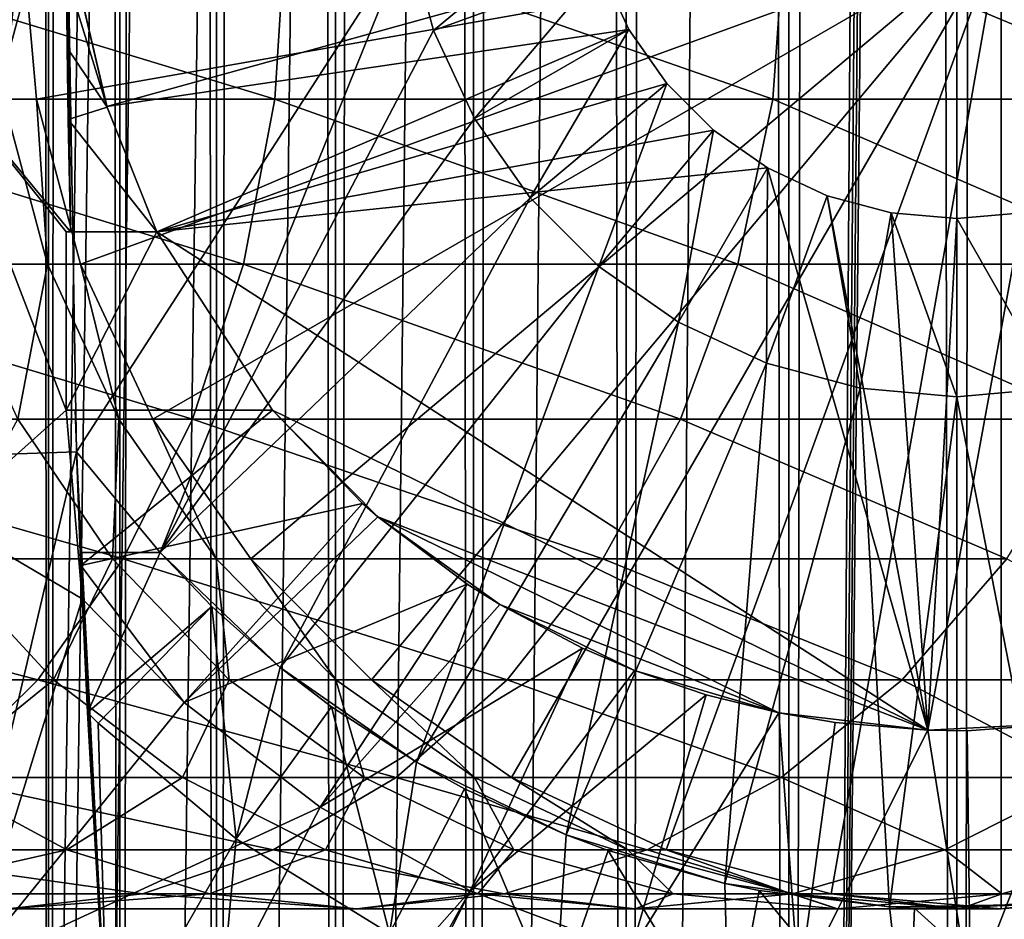
# Model space of a CAD drawing. Extents: x 0 to 650, y 0 to 1216.
# Drawn here: x 615 to 626, y 69 to 79 of the extents above; entities that cross this region are included whole.
import ezdxf

# ---------------------------------------------------------------- set-up
doc = ezdxf.new("R2010")
doc.units = 0
doc.header["$MEASUREMENT"] = 0

msp = doc.modelspace()

# ---------------------------------------------------------------- linework, layer by layer
for points in [[(612.900024, 1.50005, 65.650024), (614.900024, 1180, 65.650024), (612.900024, 1214.5, 65.650024)], [(635.400024, 1214.5, 35.650024), (635.400024, 1.50005, 35.650024), (612.900024, 1214.5, 35.650024)], [(612.900024, 1214.5, 35.650024), (635.400024, 1.50005, 35.650024), (612.900024, 1.50005, 35.650024)], [(615.204346, 1.50005, 46.939106), (615.204346, 1214.5, 46.939106), (614.714844, 1.50005, 48.765942)], [(614.714844, 1.50005, 48.765942), (615.204346, 1214.5, 46.939106), (614.714844, 1214.5, 48.765942)], [(614.714844, 1.50005, 52.534107), (614.714844, 1214.5, 52.534107), (615.204346, 1.50005, 54.360943)], [(615.204346, 1.50005, 54.360943), (614.714844, 1214.5, 52.534107), (615.204346, 1214.5, 54.360943)], [(616.003601, 1.50005, 45.225025), (616.003601, 1214.5, 45.225025), (615.204346, 1.50005, 46.939106)], [(615.204346, 1.50005, 46.939106), (616.003601, 1214.5, 45.225025), (615.204346, 1214.5, 46.939106)], [(615.204346, 1.50005, 54.360943), (615.204346, 1214.5, 54.360943), (616.003601, 1.50005, 56.075024)], [(616.003601, 1.50005, 56.075024), (615.204346, 1214.5, 54.360943), (616.003601, 1214.5, 56.075024)], [(617.08844, 1.50005, 43.675777), (617.08844, 1214.5, 43.675777), (616.003601, 1.50005, 45.225025)], [(616.003601, 1.50005, 45.225025), (617.08844, 1214.5, 43.675777), (616.003601, 1214.5, 45.225025)], [(616.003601, 1.50005, 56.075024), (616.003601, 1214.5, 56.075024), (617.08844, 1.50005, 57.624268)], [(617.08844, 1.50005, 57.624268), (616.003601, 1214.5, 56.075024), (617.08844, 1214.5, 57.624268)], [(618.425781, 1.50005, 42.338444), (618.425781, 1214.5, 42.338444), (617.08844, 1.50005, 43.675777)], [(617.08844, 1.50005, 43.675777), (618.425781, 1214.5, 42.338444), (617.08844, 1214.5, 43.675777)], [(617.08844, 1.50005, 57.624268), (617.08844, 1214.5, 57.624268), (618.425781, 1.50005, 58.961605)], [(618.425781, 1.50005, 58.961605), (617.08844, 1214.5, 57.624268), (618.425781, 1214.5, 58.961605)], [(619.974976, 1.50005, 41.253647), (619.974976, 1214.5, 41.253647), (618.425781, 1.50005, 42.338444)], [(618.425781, 1.50005, 42.338444), (619.974976, 1214.5, 41.253647), (618.425781, 1214.5, 42.338444)], [(618.425781, 1.50005, 58.961605), (618.425781, 1214.5, 58.961605), (619.974976, 1.50005, 60.046398)], [(619.974976, 1.50005, 60.046398), (618.425781, 1214.5, 58.961605), (619.974976, 1214.5, 60.046398)], [(621.689087, 1.50005, 40.454357), (621.689087, 1214.5, 40.454357), (619.974976, 1.50005, 41.253647)], [(619.974976, 1.50005, 41.253647), (621.689087, 1214.5, 40.454357), (619.974976, 1214.5, 41.253647)], [(619.974976, 1.50005, 60.046398), (619.974976, 1214.5, 60.046398), (621.689087, 1.50005, 60.845688)], [(621.689087, 1.50005, 60.845688), (619.974976, 1214.5, 60.046398), (621.689087, 1214.5, 60.845688)], [(623.51593, 1.50005, 39.964859), (623.51593, 1214.5, 39.964859), (621.689087, 1.50005, 40.454357)], [(621.689087, 1.50005, 40.454357), (623.51593, 1214.5, 39.964859), (621.689087, 1214.5, 40.454357)], [(621.689087, 1.50005, 60.845688), (621.689087, 1214.5, 60.845688), (623.51593, 1.50005, 61.335186)], [(623.51593, 1.50005, 61.335186), (621.689087, 1214.5, 60.845688), (623.51593, 1214.5, 61.335186)], [(625.400024, 1.50005, 39.800022), (625.400024, 1214.5, 39.800022), (623.51593, 1.50005, 39.964859)], [(623.51593, 1.50005, 39.964859), (625.400024, 1214.5, 39.800022), (623.51593, 1214.5, 39.964859)], [(623.51593, 1.50005, 61.335186), (623.51593, 1214.5, 61.335186), (625.400024, 1.50005, 61.500023)], [(625.400024, 1.50005, 61.500023), (623.51593, 1214.5, 61.335186), (625.400024, 1214.5, 61.500023)], [(625.400024, 1.50005, 61.500023), (625.400024, 1214.5, 61.500023), (627.284058, 1.50005, 61.335186)], [(627.284058, 1.50005, 61.335186), (625.400024, 1214.5, 61.500023), (627.284058, 1214.5, 61.335186)], [(627.284058, 1.50005, 39.964859), (627.284058, 1214.5, 39.964859), (625.400024, 1.50005, 39.800022)], [(625.400024, 1.50005, 39.800022), (627.284058, 1214.5, 39.964859), (625.400024, 1214.5, 39.800022)], [(612.900024, 1.50005, 65.650024), (615.067139, 1178.089844, 65.650024), (614.900024, 1180, 65.650024)], [(615.563354, 1176.237793, 65.650024), (615.067139, 1178.089844, 65.650024), (612.900024, 1.50005, 65.650024)], [(612.900024, 1.50005, 65.650024), (616.373718, 1174.5, 65.650024), (615.563354, 1176.237793, 65.650024)], [(612.900024, 1.50005, 65.650024), (617.473511, 1172.929321, 65.650024), (616.373718, 1174.5, 65.650024)], [(625.900024, 46.999969, 65.650024), (635.400024, 1174.454712, 65.650024), (623.989868, 46.83284, 65.650024)], [(623.989868, 46.83284, 65.650024), (635.400024, 1174.454712, 65.650024), (634.326477, 1172.929321, 65.650024)], [(625.900024, 46.999969, 65.650024), (627.81012, 46.83284, 65.650024), (635.400024, 1174.454712, 65.650024)], [(618.829346, 1171.573486, 65.650024), (617.473511, 1172.929321, 65.650024), (612.900024, 1.50005, 65.650024)], [(623.989868, 46.83284, 65.650024), (634.326477, 1172.929321, 65.650024), (632.970642, 1171.573486, 65.650024)], [(612.900024, 1.50005, 65.650024), (620.400024, 1170.473755, 65.650024), (618.829346, 1171.573486, 65.650024)], [(631.400024, 1170.473755, 65.650024), (623.989868, 46.83284, 65.650024), (632.970642, 1171.573486, 65.650024)], [(612.900024, 1.50005, 65.650024), (631.400024, 1170.473755, 65.650024), (629.662231, 1169.66333, 65.650024)], [(612.900024, 1.50005, 65.650024), (622.137756, 1169.66333, 65.650024), (620.400024, 1170.473755, 65.650024)], [(612.900024, 1.50005, 65.650024), (614.900024, 36.000053, 65.650024), (631.400024, 1170.473755, 65.650024)], [(631.400024, 1170.473755, 65.650024), (614.900024, 36.000053, 65.650024), (615.067139, 37.910141, 65.650024)], [(631.400024, 1170.473755, 65.650024), (615.067139, 37.910141, 65.650024), (615.563354, 39.762177, 65.650024)], [(615.563354, 39.762177, 65.650024), (616.373718, 41.500011, 65.650024), (631.400024, 1170.473755, 65.650024)], [(616.373718, 41.500011, 65.650024), (617.473511, 43.070713, 65.650024), (631.400024, 1170.473755, 65.650024)], [(631.400024, 1170.473755, 65.650024), (617.473511, 43.070713, 65.650024), (618.829346, 44.426479, 65.650024)], [(631.400024, 1170.473755, 65.650024), (618.829346, 44.426479, 65.650024), (620.400024, 45.526306, 65.650024)], [(620.400024, 45.526306, 65.650024), (622.137756, 46.336571, 65.650024), (631.400024, 1170.473755, 65.650024)], [(631.400024, 1170.473755, 65.650024), (622.137756, 46.336571, 65.650024), (623.989868, 46.83284, 65.650024)], [(629.662231, 1169.66333, 65.650024), (627.81012, 1169.167114, 65.650024), (612.900024, 1.50005, 65.650024)], [(623.989868, 1169.167114, 65.650024), (622.137756, 1169.66333, 65.650024), (612.900024, 1.50005, 65.650024)], [(612.900024, 1.50005, 65.650024), (627.81012, 1169.167114, 65.650024), (625.900024, 1169, 65.650024)], [(612.900024, 1.50005, 65.650024), (625.900024, 1169, 65.650024), (623.989868, 1169.167114, 65.650024)], [(615.400024, 81, 35.650024), (613.915894, 83.537743, 35.650024), (613.915894, 78.462257, 35.650024)], [(615.400024, 81, 0.650024), (613.518494, 74.062981, 0.650024), (613.400024, 81, 0.650024)], [(615.517334, 74.131287, 0.650024), (613.518494, 74.062981, 0.650024), (615.400024, 81, 0.650024)], [(615.400024, 81, 35.650024), (613.915894, 78.462257, 35.650024), (615.44812, 76.599998, 35.650024)], [(615.400024, 81, 35.650024), (615.44812, 76.599998, 35.650024), (615.448303, 76.599716, 33.530441)], [(615.448303, 76.599716, 33.530441), (615.424438, 77.863373, 33.107071), (615.400024, 81, 35.650024)], [(615.400024, 81, 35.650024), (615.424438, 77.863373, 33.107071), (615.413513, 78.666031, 32.905594)], [(615.400024, 81, 35.650024), (615.413513, 78.666031, 32.905594), (615.405762, 79.479752, 32.759239)], [(615.400024, 81, 0.650024), (615.400024, 81, 3.650023), (615.517334, 74.131287, 0.650024)], [(615.517334, 74.131287, 0.650024), (615.400024, 81, 3.650023), (615.517334, 74.131287, 3.650023)], [(615.400024, 81, 3.650023), (619.244934, 79.914696, 3.650023), (615.517334, 74.131287, 3.650023)], [(621.214539, 80.261993, 0.850024), (619.526917, 78.862373, 0.850024), (619.244934, 79.914696, 0.850024)], [(621.406311, 79.546417, 0.850024), (619.526917, 78.862373, 0.850024), (621.214539, 80.261993, 0.850024)], [(617.743774, 78.089867, 138.49379), (611.469482, 80, 144.217987), (611.367737, 78.089867, 144.085403)], [(617.861938, 80, 138.611969), (611.469482, 80, 144.217987), (617.743774, 78.089867, 138.49379)], [(614.899963, 80, 92.650024), (614.697815, 78.089867, 98.284462), (614.532166, 80, 98.26265)], [(615.067078, 78.089867, 92.650024), (614.697815, 78.089867, 98.284462), (614.899963, 80, 92.650024)], [(625.900024, 80, 64.650024), (615.067078, 78.089867, 64.650024), (614.899963, 80, 64.650024)], [(615.067078, 78.089867, 64.650024), (615.067078, 78.089867, 92.650024), (614.899963, 80, 92.650024)], [(615.067078, 78.089867, 64.650024), (614.899963, 80, 92.650024), (614.899963, 80, 64.650024)], [(615.563354, 76.237778, 64.650024), (615.067078, 78.089867, 64.650024), (625.900024, 80, 64.650024)], [(625.900024, 80, 64.650024), (616.373718, 74.5, 64.650024), (615.563354, 76.237778, 64.650024)], [(625.900024, 80, 64.650024), (617.473511, 72.929337, 64.650024), (616.373718, 74.5, 64.650024)], [(618.829346, 71.573509, 64.650024), (617.473511, 72.929337, 64.650024), (625.900024, 80, 64.650024)], [(623.335388, 78.089867, 132.117783), (617.861938, 80, 138.611969), (617.743774, 78.089867, 138.49379)], [(623.467957, 80, 132.219513), (617.861938, 80, 138.611969), (623.335388, 78.089867, 132.117783)], [(625.900024, 80, 64.650024), (620.399963, 70.473717, 64.650024), (618.829346, 71.573509, 64.650024)], [(625.900024, 80, 64.650024), (622.137756, 69.663383, 64.650024), (620.399963, 70.473717, 64.650024)], [(623.989868, 69.167114, 64.650024), (622.137756, 69.663383, 64.650024), (625.900024, 80, 64.650024)], [(628.046936, 78.089867, 125.066467), (623.467957, 80, 132.219513), (623.335388, 78.089867, 132.117783)], [(628.19165, 80, 125.150024), (623.467957, 80, 132.219513), (628.046936, 78.089867, 125.066467)], [(625.900024, 80, 64.650024), (625.900024, 69, 64.650024), (623.989868, 69.167114, 64.650024)], [(629.66217, 69.663383, 64.650024), (627.81012, 69.167114, 64.650024), (625.900024, 80, 64.650024)], [(625.900024, 80, 64.650024), (627.81012, 69.167114, 64.650024), (625.900024, 69, 64.650024)], [(634.326477, 72.929337, 64.650024), (632.970642, 71.573509, 64.650024), (625.900024, 80, 64.650024)], [(625.900024, 80, 64.650024), (632.970642, 71.573509, 64.650024), (631.400024, 70.473717, 64.650024)], [(625.900024, 80, 64.650024), (631.400024, 70.473717, 64.650024), (629.66217, 69.663383, 64.650024)], [(636.732849, 78.089867, 64.650024), (636.236633, 76.237778, 64.650024), (625.900024, 80, 64.650024)], [(625.900024, 80, 64.650024), (636.236633, 76.237778, 64.650024), (635.42627, 74.5, 64.650024)], [(625.900024, 80, 64.650024), (635.42627, 74.5, 64.650024), (634.326477, 72.929337, 64.650024)], [(625.900024, 80, 64.650024), (636.899963, 80, 64.650024), (636.732849, 78.089867, 64.650024)], [(615.517334, 74.131287, 3.650023), (619.244934, 79.914696, 3.650023), (616.45575, 73, 3.650023)], [(616.45575, 73, 3.650023), (619.244934, 79.914696, 3.650023), (619.526917, 78.862373, 3.650023)], [(619.244934, 79.914696, 3.650023), (619.244934, 79.914696, 0.850024), (619.526917, 78.862373, 0.850024)], [(619.244934, 79.914696, 3.650023), (619.526917, 78.862373, 0.850024), (619.526917, 78.862373, 3.650023)], [(615.513733, 79.496178, 32.650024), (615.405762, 79.479752, 32.759239), (615.860474, 78.000465, 32.650024)], [(615.860474, 78.000465, 32.650024), (615.515076, 79.487167, 5.650023), (615.513733, 79.496178, 32.650024)], [(615.857727, 78.009163, 5.650023), (621.406311, 79.546417, 5.650023), (615.515076, 79.487167, 5.650023)], [(615.860474, 78.000465, 32.650024), (615.857727, 78.009163, 5.650023), (615.515076, 79.487167, 5.650023)], [(615.857727, 78.009163, 5.650023), (621.71936, 78.875, 5.650023), (621.406311, 79.546417, 5.650023)], [(621.406311, 79.546417, 0.850024), (619.987366, 77.875, 0.850024), (619.526917, 78.862373, 0.850024)], [(621.71936, 78.875, 0.850024), (619.987366, 77.875, 0.850024), (621.406311, 79.546417, 0.850024)], [(621.406311, 79.546417, 0.850024), (621.406311, 79.546417, 5.650023), (621.71936, 78.875, 0.850024)], [(621.71936, 78.875, 0.850024), (621.406311, 79.546417, 5.650023), (621.71936, 78.875, 5.650023)], [(615.860474, 78.000465, 32.650024), (615.405762, 79.479752, 32.759239), (615.413513, 78.666031, 32.905594)], [(616.420044, 76.599998, 5.650023), (621.71936, 78.875, 5.650023), (615.857727, 78.009163, 5.650023)], [(616.420044, 76.599998, 5.650023), (622.144287, 78.26815, 5.650023), (621.71936, 78.875, 5.650023)], [(619.526917, 78.862373, 3.650023), (619.987366, 77.875, 3.650023), (616.45575, 73, 3.650023)], [(619.526917, 78.862373, 3.650023), (619.526917, 78.862373, 0.850024), (619.987366, 77.875, 0.850024)], [(619.526917, 78.862373, 3.650023), (619.987366, 77.875, 0.850024), (619.987366, 77.875, 3.650023)], [(621.71936, 78.875, 0.850024), (620.612244, 76.982574, 0.850024), (619.987366, 77.875, 0.850024)], [(622.144287, 78.26815, 0.850024), (620.612244, 76.982574, 0.850024), (621.71936, 78.875, 0.850024)], [(621.71936, 78.875, 0.850024), (621.71936, 78.875, 5.650023), (622.144287, 78.26815, 0.850024)], [(622.144287, 78.26815, 0.850024), (621.71936, 78.875, 5.650023), (622.144287, 78.26815, 5.650023)], [(615.860474, 78.000465, 32.650024), (615.413513, 78.666031, 32.905594), (615.424438, 77.863373, 33.107071)], [(614.04303, 73.388374, 35.650024), (615.400024, 74.599998, 35.650024), (613.915894, 78.462257, 35.650024)], [(613.915894, 78.462257, 35.650024), (615.400024, 74.599998, 35.650024), (615.400024, 76.599998, 35.650024)], [(613.915894, 78.462257, 35.650024), (615.400024, 76.599998, 35.650024), (615.44812, 76.599998, 35.650024)], [(622.668152, 77.744308, 5.650023), (622.144287, 78.26815, 5.650023), (616.420044, 76.599998, 5.650023)], [(622.144287, 78.26815, 0.850024), (621.382568, 76.212219, 0.850024), (620.612244, 76.982574, 0.850024)], [(622.668152, 77.744308, 0.850024), (621.382568, 76.212219, 0.850024), (622.144287, 78.26815, 0.850024)], [(622.144287, 78.26815, 0.850024), (622.144287, 78.26815, 5.650023), (622.668152, 77.744308, 0.850024)], [(622.668152, 77.744308, 0.850024), (622.144287, 78.26815, 5.650023), (622.668152, 77.744308, 5.650023)], [(617.392883, 76.237778, 138.142883), (611.367737, 78.089867, 144.085403), (611.065674, 76.237778, 143.691696)], [(617.743774, 78.089867, 138.49379), (611.367737, 78.089867, 144.085403), (617.392883, 76.237778, 138.142883)], [(615.189819, 76.237778, 98.349236), (614.075562, 76.237778, 103.950935), (614.697815, 78.089867, 98.284462)], [(615.067078, 78.089867, 92.650024), (615.189819, 76.237778, 98.349236), (614.697815, 78.089867, 98.284462)], [(615.563354, 76.237778, 92.650024), (615.189819, 76.237778, 98.349236), (615.067078, 78.089867, 92.650024)], [(615.563354, 76.237778, 64.650024), (615.563354, 76.237778, 92.650024), (615.067078, 78.089867, 92.650024)], [(615.563354, 76.237778, 64.650024), (615.067078, 78.089867, 92.650024), (615.067078, 78.089867, 64.650024)], [(622.94165, 76.237778, 131.815674), (617.743774, 78.089867, 138.49379), (617.392883, 76.237778, 138.142883)], [(623.335388, 78.089867, 132.117783), (617.743774, 78.089867, 138.49379), (622.94165, 76.237778, 131.815674)], [(627.617188, 76.237778, 124.818336), (623.335388, 78.089867, 132.117783), (622.94165, 76.237778, 131.815674)], [(628.046936, 78.089867, 125.066467), (623.335388, 78.089867, 132.117783), (627.617188, 76.237778, 124.818336)], [(615.860474, 78.000465, 32.650024), (615.424438, 77.863373, 33.107071), (616.420044, 76.599998, 32.650024)], [(616.420044, 76.599998, 32.650024), (616.420044, 76.599998, 5.650023), (615.857727, 78.009163, 5.650023)], [(616.420044, 76.599998, 32.650024), (615.857727, 78.009163, 5.650023), (615.860474, 78.000465, 32.650024)], [(616.420044, 76.599998, 32.650024), (615.424438, 77.863373, 33.107071), (615.448303, 76.599716, 33.530441)], [(616.45575, 73, 3.650023), (619.987366, 77.875, 3.650023), (620.612244, 76.982574, 3.650023)], [(619.987366, 77.875, 3.650023), (619.987366, 77.875, 0.850024), (620.612244, 76.982574, 0.850024)], [(619.987366, 77.875, 3.650023), (620.612244, 76.982574, 0.850024), (620.612244, 76.982574, 3.650023)], [(622.668152, 77.744308, 5.650023), (616.420044, 76.599998, 5.650023), (623.275024, 77.319389, 5.650023)], [(622.668152, 77.744308, 0.850024), (622.275024, 75.587341, 0.850024), (621.382568, 76.212219, 0.850024)], [(623.275024, 77.319389, 0.850024), (622.275024, 75.587341, 0.850024), (622.668152, 77.744308, 0.850024)], [(622.668152, 77.744308, 0.850024), (622.668152, 77.744308, 5.650023), (623.275024, 77.319389, 0.850024)], [(623.275024, 77.319389, 0.850024), (622.668152, 77.744308, 5.650023), (623.275024, 77.319389, 5.650023)], [(623.275024, 77.319389, 5.650023), (616.420044, 76.599998, 5.650023), (625.075317, 71.005272, 5.650023)], [(623.275024, 77.319389, 0.850024), (623.26239, 75.126923, 0.850024), (622.275024, 75.587341, 0.850024)], [(623.946411, 77.00631, 0.850024), (623.26239, 75.126923, 0.850024), (623.275024, 77.319389, 0.850024)], [(623.275024, 77.319389, 5.650023), (625.075317, 71.005272, 5.650023), (623.946411, 77.00631, 5.650023)], [(623.275024, 77.319389, 0.850024), (623.275024, 77.319389, 5.650023), (623.946411, 77.00631, 0.850024)], [(623.946411, 77.00631, 0.850024), (623.275024, 77.319389, 5.650023), (623.946411, 77.00631, 5.650023)], [(616.45575, 73, 3.650023), (620.612244, 76.982574, 3.650023), (617.803589, 71.710495, 3.650023)], [(617.803589, 71.710495, 3.650023), (620.612244, 76.982574, 3.650023), (621.382568, 76.212219, 3.650023)], [(620.612244, 76.982574, 3.650023), (620.612244, 76.982574, 0.850024), (621.382568, 76.212219, 0.850024)], [(620.612244, 76.982574, 3.650023), (621.382568, 76.212219, 0.850024), (621.382568, 76.212219, 3.650023)], [(623.946411, 77.00631, 0.850024), (624.314697, 74.844948, 0.850024), (623.26239, 75.126923, 0.850024)], [(623.946411, 77.00631, 5.650023), (625.075317, 71.005272, 5.650023), (624.661987, 76.814568, 5.650023)], [(623.946411, 77.00631, 0.850024), (623.946411, 77.00631, 5.650023), (624.661987, 76.814568, 0.850024)], [(624.661987, 76.814568, 0.850024), (623.946411, 77.00631, 5.650023), (624.661987, 76.814568, 5.650023)], [(624.661987, 76.814568, 0.850024), (624.314697, 74.844948, 0.850024), (623.946411, 77.00631, 0.850024)], [(624.661987, 76.814568, 0.850024), (625.400024, 74.75, 0.850024), (624.314697, 74.844948, 0.850024)], [(625.075317, 71.005272, 5.650023), (625.400024, 76.75, 5.650023), (624.661987, 76.814568, 5.650023)], [(624.661987, 76.814568, 0.850024), (624.661987, 76.814568, 5.650023), (625.400024, 76.75, 0.850024)], [(625.400024, 76.75, 0.850024), (624.661987, 76.814568, 5.650023), (625.400024, 76.75, 5.650023)], [(625.400024, 76.75, 0.850024), (625.400024, 74.75, 0.850024), (624.661987, 76.814568, 0.850024)], [(626.758728, 71.092735, 5.650023), (626.138, 76.814568, 5.650023), (625.075317, 71.005272, 5.650023)], [(625.075317, 71.005272, 5.650023), (626.138, 76.814568, 5.650023), (625.400024, 76.75, 5.650023)], [(625.400024, 76.75, 0.850024), (625.400024, 76.75, 5.650023), (626.138, 76.814568, 0.850024)], [(626.138, 76.814568, 0.850024), (625.400024, 76.75, 5.650023), (626.138, 76.814568, 5.650023)], [(626.138, 76.814568, 0.850024), (626.485291, 74.844948, 0.850024), (625.400024, 76.75, 0.850024)], [(625.400024, 76.75, 0.850024), (626.485291, 74.844948, 0.850024), (625.400024, 74.75, 0.850024)], [(615.44812, 76.599998, 35.650024), (615.400024, 76.599998, 35.650024), (615.448303, 76.599716, 33.530441)], [(615.448303, 76.599716, 33.530441), (615.400024, 76.599998, 35.650024), (615.400024, 76.599998, 5.650023)], [(615.448303, 76.599716, 33.530441), (615.400024, 76.599998, 5.650023), (616.420044, 76.599998, 32.650024)], [(616.420044, 76.599998, 32.650024), (615.400024, 76.599998, 5.650023), (616.420044, 76.599998, 5.650023)], [(615.400024, 74.599998, 35.650024), (615.400024, 74.599998, 5.650023), (615.400024, 76.599998, 35.650024)], [(615.400024, 76.599998, 35.650024), (615.400024, 74.599998, 5.650023), (615.400024, 76.599998, 5.650023)], [(615.400024, 76.599998, 5.650023), (615.400024, 74.599998, 5.650023), (616.420044, 76.599998, 5.650023)], [(616.420044, 76.599998, 5.650023), (615.400024, 74.599998, 5.650023), (617.716248, 74.599998, 5.650023)], [(616.420044, 76.599998, 5.650023), (617.716248, 74.599998, 5.650023), (625.075317, 71.005272, 5.650023)], [(616.819824, 74.5, 137.569885), (611.065674, 76.237778, 143.691696), (610.572327, 74.5, 143.048813)], [(617.392883, 76.237778, 138.142883), (611.065674, 76.237778, 143.691696), (616.819824, 74.5, 137.569885)], [(615.189819, 76.237778, 98.349236), (614.858337, 74.5, 104.160667), (614.075562, 76.237778, 103.950935)], [(615.993225, 74.5, 98.455009), (614.858337, 74.5, 104.160667), (615.189819, 76.237778, 98.349236)], [(615.563354, 76.237778, 92.650024), (615.993225, 74.5, 98.455009), (615.189819, 76.237778, 98.349236)], [(616.373718, 74.5, 92.650024), (615.993225, 74.5, 98.455009), (615.563354, 76.237778, 92.650024)], [(616.373718, 74.5, 64.650024), (616.373718, 74.5, 92.650024), (615.563354, 76.237778, 92.650024)], [(616.373718, 74.5, 64.650024), (615.563354, 76.237778, 92.650024), (615.563354, 76.237778, 64.650024)], [(622.298767, 74.5, 131.322372), (617.392883, 76.237778, 138.142883), (616.819824, 74.5, 137.569885)], [(622.94165, 76.237778, 131.815674), (617.392883, 76.237778, 138.142883), (622.298767, 74.5, 131.322372)], [(617.803589, 71.710495, 3.650023), (621.382568, 76.212219, 3.650023), (619.335022, 70.64547, 3.650023)], [(619.335022, 70.64547, 3.650023), (621.382568, 76.212219, 3.650023), (622.275024, 75.587341, 3.650023)], [(621.382568, 76.212219, 3.650023), (621.382568, 76.212219, 0.850024), (622.275024, 75.587341, 0.850024)], [(621.382568, 76.212219, 3.650023), (622.275024, 75.587341, 0.850024), (622.275024, 75.587341, 3.650023)], [(626.915344, 74.5, 124.413162), (622.94165, 76.237778, 131.815674), (622.298767, 74.5, 131.322372)], [(627.617188, 76.237778, 124.818336), (622.94165, 76.237778, 131.815674), (626.915344, 74.5, 124.413162)], [(619.335022, 70.64547, 3.650023), (622.275024, 75.587341, 3.650023), (621.013062, 69.830643, 3.650023)], [(621.013062, 69.830643, 3.650023), (622.275024, 75.587341, 3.650023), (623.26239, 75.126923, 3.650023)], [(622.275024, 75.587341, 3.650023), (622.275024, 75.587341, 0.850024), (623.26239, 75.126923, 0.850024)], [(622.275024, 75.587341, 3.650023), (623.26239, 75.126923, 0.850024), (623.26239, 75.126923, 3.650023)], [(621.013062, 69.830643, 3.650023), (623.26239, 75.126923, 3.650023), (622.797058, 69.285713, 3.650023)], [(622.797058, 69.285713, 3.650023), (623.26239, 75.126923, 3.650023), (624.314697, 74.844948, 3.650023)], [(623.26239, 75.126923, 3.650023), (623.26239, 75.126923, 0.850024), (624.314697, 74.844948, 0.850024)], [(623.26239, 75.126923, 3.650023), (624.314697, 74.844948, 0.850024), (624.314697, 74.844948, 3.650023)], [(622.797058, 69.285713, 3.650023), (624.314697, 74.844948, 3.650023), (624.643921, 69.023842, 3.650023)], [(624.314697, 74.844948, 3.650023), (624.314697, 74.844948, 0.850024), (625.400024, 74.75, 0.850024)], [(624.314697, 74.844948, 3.650023), (625.400024, 74.75, 0.850024), (625.400024, 74.75, 3.650023)], [(624.643921, 69.023842, 3.650023), (624.314697, 74.844948, 3.650023), (625.400024, 74.75, 3.650023)], [(625.400024, 74.75, 3.650023), (625.400024, 74.75, 0.850024), (626.485291, 74.844948, 0.850024)], [(625.400024, 74.75, 3.650023), (626.485291, 74.844948, 0.850024), (626.485291, 74.844948, 3.650023)], [(626.509094, 69.051361, 3.650023), (625.400024, 74.75, 3.650023), (626.485291, 74.844948, 3.650023)], [(624.643921, 69.023842, 3.650023), (625.400024, 74.75, 3.650023), (626.509094, 69.051361, 3.650023)], [(614.04303, 73.388374, 35.650024), (615.580505, 72.480751, 35.650024), (615.400024, 74.599998, 35.650024)], [(617.716248, 74.599998, 5.650023), (615.400024, 74.599998, 5.650023), (615.501831, 74.599983, 34.436985)], [(615.501831, 74.599983, 34.436985), (615.400024, 74.599998, 5.650023), (615.400024, 74.599998, 35.650024)], [(615.501831, 74.599983, 34.436985), (615.400024, 74.599998, 35.650024), (615.501831, 74.599998, 35.650024)], [(615.580505, 72.480751, 35.650024), (615.501831, 74.599998, 35.650024), (615.400024, 74.599998, 35.650024)], [(615.564941, 72.855614, 35.419476), (617.716248, 74.599998, 32.650024), (615.501831, 74.599983, 34.436985)], [(615.501831, 74.599983, 34.436985), (615.501831, 74.599998, 35.650024), (615.564941, 72.855614, 35.419476)], [(615.564941, 72.855614, 35.419476), (615.501831, 74.599998, 35.650024), (615.580505, 72.480751, 35.650024)], [(615.501831, 74.599983, 34.436985), (617.716248, 74.599998, 32.650024), (617.716248, 74.599998, 5.650023)], [(615.564941, 72.855614, 35.419476), (618.726318, 73.552742, 32.650024), (617.716248, 74.599998, 32.650024)], [(618.726318, 73.552742, 32.650024), (618.900391, 73.400322, 5.650023), (617.716248, 74.599998, 5.650023)], [(618.726318, 73.552742, 32.650024), (617.716248, 74.599998, 5.650023), (617.716248, 74.599998, 32.650024)], [(625.075317, 71.005272, 5.650023), (617.716248, 74.599998, 5.650023), (618.900391, 73.400322, 5.650023)], [(616.042175, 72.929337, 136.792221), (610.572327, 74.5, 143.048813), (609.902832, 72.929337, 142.176285)], [(616.819824, 74.5, 137.569885), (610.572327, 74.5, 143.048813), (616.042175, 72.929337, 136.792221)], [(615.920654, 72.929337, 104.44532), (614.004395, 72.929337, 110.090248), (614.858337, 74.5, 104.160667)], [(615.993225, 74.5, 98.455009), (615.920654, 72.929337, 104.44532), (614.858337, 74.5, 104.160667)], [(617.083618, 72.929337, 98.598564), (615.920654, 72.929337, 104.44532), (615.993225, 74.5, 98.455009)], [(616.373718, 74.5, 92.650024), (617.083618, 72.929337, 98.598564), (615.993225, 74.5, 98.455009)], [(621.42627, 72.929337, 130.652863), (616.819824, 74.5, 137.569885), (616.042175, 72.929337, 136.792221)], [(617.473511, 72.929337, 92.650024), (617.083618, 72.929337, 98.598564), (616.373718, 74.5, 92.650024)], [(617.473511, 72.929337, 64.650024), (617.473511, 72.929337, 92.650024), (616.373718, 74.5, 92.650024)], [(617.473511, 72.929337, 64.650024), (616.373718, 74.5, 92.650024), (616.373718, 74.5, 64.650024)], [(622.298767, 74.5, 131.322372), (616.819824, 74.5, 137.569885), (621.42627, 72.929337, 130.652863)], [(625.962952, 72.929337, 123.863266), (622.298767, 74.5, 131.322372), (621.42627, 72.929337, 130.652863)], [(626.915344, 74.5, 124.413162), (622.298767, 74.5, 131.322372), (625.962952, 72.929337, 123.863266)], [(615.517334, 74.131287, 0.650024), (613.87384, 67.134056, 0.650024), (613.518494, 74.062981, 0.650024)], [(615.869141, 67.270584, 0.650024), (613.87384, 67.134056, 0.650024), (615.517334, 74.131287, 0.650024)], [(615.517334, 74.131287, 0.650024), (615.517334, 74.131287, 3.650023), (615.869141, 67.270584, 0.650024)], [(615.869141, 67.270584, 0.650024), (615.517334, 74.131287, 3.650023), (615.559143, 73, 3.650023)], [(615.517334, 74.131287, 3.650023), (616.45575, 73, 3.650023), (615.559143, 73, 3.650023)], [(616.724182, 71.318565, 35.650024), (618.726318, 73.552742, 32.650024), (615.564941, 72.855614, 35.419476)], [(616.724182, 71.318565, 35.650024), (618.900391, 73.400322, 32.650024), (618.726318, 73.552742, 32.650024)], [(618.900391, 73.400322, 32.650024), (618.900391, 73.400322, 5.650023), (618.726318, 73.552742, 32.650024)], [(614.29718, 68.319267, 35.650024), (615.580505, 72.480751, 35.650024), (614.04303, 73.388374, 35.650024)], [(616.724182, 71.318565, 35.650024), (619.901428, 72.6474, 32.650024), (618.900391, 73.400322, 32.650024)], [(619.901428, 72.6474, 32.650024), (620.269226, 72.416588, 5.650023), (618.900391, 73.400322, 5.650023)], [(619.901428, 72.6474, 32.650024), (618.900391, 73.400322, 5.650023), (618.900391, 73.400322, 32.650024)], [(625.075317, 71.005272, 5.650023), (618.900391, 73.400322, 5.650023), (623.401184, 71.201797, 5.650023)], [(623.401184, 71.201797, 5.650023), (618.900391, 73.400322, 5.650023), (620.269226, 72.416588, 5.650023)], [(615.869141, 67.270584, 0.650024), (615.559143, 73, 3.650023), (615.559265, 72.999802, 32.503609)], [(615.559265, 72.999802, 32.503609), (615.559143, 73, 3.650023), (616.45575, 73, 31.821596)], [(616.45575, 73, 31.821596), (615.559143, 73, 3.650023), (616.45575, 73, 3.650023)], [(615.559265, 72.999802, 32.503609), (616.45575, 73, 31.821596), (615.638672, 71.205025, 33.650024)], [(615.559265, 72.999802, 32.503609), (615.638672, 71.205025, 33.650024), (615.869141, 67.270584, 0.650024)], [(615.638672, 71.205025, 33.650024), (616.45575, 73, 31.821596), (617.034851, 72.396271, 31.821596)], [(616.45575, 73, 31.821596), (616.45575, 73, 3.650023), (617.034851, 72.396271, 31.821596)], [(617.034851, 72.396271, 31.821596), (616.45575, 73, 3.650023), (617.803589, 71.710495, 3.650023)], [(615.083496, 71.573509, 135.833511), (609.902832, 72.929337, 142.176285), (609.077515, 71.573509, 141.100647)], [(616.042175, 72.929337, 136.792221), (609.902832, 72.929337, 142.176285), (615.083496, 71.573509, 135.833511)], [(615.25708, 71.573509, 110.6091), (612.541992, 71.573509, 116.114693), (614.004395, 72.929337, 110.090248)], [(615.920654, 72.929337, 104.44532), (615.25708, 71.573509, 110.6091), (614.004395, 72.929337, 110.090248)], [(620.350647, 71.573509, 129.827484), (616.042175, 72.929337, 136.792221), (615.083496, 71.573509, 135.833511)], [(617.230286, 71.573509, 104.796227), (615.25708, 71.573509, 110.6091), (615.920654, 72.929337, 104.44532)], [(615.564941, 72.855614, 35.419476), (615.580505, 72.480751, 35.650024), (616.724182, 71.318565, 35.650024)], [(617.083618, 72.929337, 98.598564), (617.230286, 71.573509, 104.796227), (615.920654, 72.929337, 104.44532)], [(621.42627, 72.929337, 130.652863), (616.042175, 72.929337, 136.792221), (620.350647, 71.573509, 129.827484)], [(617.473511, 72.929337, 92.650024), (618.427856, 71.573509, 98.775528), (617.083618, 72.929337, 98.598564)], [(618.427856, 71.573509, 98.775528), (617.230286, 71.573509, 104.796227), (617.083618, 72.929337, 98.598564)], [(618.829346, 71.573509, 92.650024), (618.427856, 71.573509, 98.775528), (617.473511, 72.929337, 92.650024)], [(618.829346, 71.573509, 64.650024), (618.829346, 71.573509, 92.650024), (617.473511, 72.929337, 92.650024)], [(618.829346, 71.573509, 64.650024), (617.473511, 72.929337, 92.650024), (617.473511, 72.929337, 64.650024)], [(624.788757, 71.573509, 123.185356), (621.42627, 72.929337, 130.652863), (620.350647, 71.573509, 129.827484)], [(625.962952, 72.929337, 123.863266), (621.42627, 72.929337, 130.652863), (624.788757, 71.573509, 123.185356)], [(628.321899, 71.573509, 116.02076), (625.962952, 72.929337, 123.863266), (624.788757, 71.573509, 123.185356)], [(618.251892, 70.141624, 35.650024), (619.901428, 72.6474, 32.650024), (616.724182, 71.318565, 35.650024)], [(618.251892, 70.141624, 35.650024), (620.269226, 72.416588, 32.650024), (619.901428, 72.6474, 32.650024)], [(620.269226, 72.416588, 32.650024), (620.269226, 72.416588, 5.650023), (619.901428, 72.6474, 32.650024)], [(614.29718, 68.319267, 35.650024), (616.724182, 71.318565, 35.650024), (615.580505, 72.480751, 35.650024)], [(621.197632, 71.925865, 32.650024), (620.269226, 72.416588, 32.650024), (618.251892, 70.141624, 35.650024)], [(621.197632, 71.925865, 32.650024), (621.783813, 71.676735, 5.650023), (620.269226, 72.416588, 5.650023)], [(621.197632, 71.925865, 32.650024), (620.269226, 72.416588, 5.650023), (620.269226, 72.416588, 32.650024)], [(623.401184, 71.201797, 5.650023), (620.269226, 72.416588, 5.650023), (621.783813, 71.676735, 5.650023)], [(615.638672, 71.205025, 33.650024), (617.034851, 72.396271, 31.821596), (615.760254, 71.085327, 33.650024)], [(615.760254, 71.085327, 33.650024), (617.034851, 72.396271, 31.821596), (617.309509, 69.785301, 33.650024)], [(617.034851, 72.396271, 31.821596), (617.803589, 71.710495, 31.821596), (617.309509, 69.785301, 33.650024)], [(617.803589, 71.710495, 3.650023), (617.803589, 71.710495, 31.821596), (617.034851, 72.396271, 31.821596)], [(619.93689, 69.203629, 35.650024), (621.197632, 71.925865, 32.650024), (618.251892, 70.141624, 35.650024)], [(619.93689, 69.203629, 35.650024), (621.783813, 71.676735, 32.650024), (621.197632, 71.925865, 32.650024)], [(621.783813, 71.676735, 32.650024), (621.783813, 71.676735, 5.650023), (621.197632, 71.925865, 32.650024)], [(617.309509, 69.785301, 33.650024), (617.803589, 71.710495, 31.821596), (618.379272, 71.268135, 31.821596)], [(619.335022, 70.64547, 3.650023), (618.379272, 71.268135, 31.821596), (617.803589, 71.710495, 3.650023)], [(617.803589, 71.710495, 3.650023), (618.379272, 71.268135, 31.821596), (617.803589, 71.710495, 31.821596)], [(622.586243, 71.404022, 32.650024), (621.783813, 71.676735, 32.650024), (619.93689, 69.203629, 35.650024)], [(622.586243, 71.404022, 32.650024), (623.401184, 71.201797, 5.650023), (621.783813, 71.676735, 5.650023)], [(622.586243, 71.404022, 32.650024), (621.783813, 71.676735, 5.650023), (621.783813, 71.676735, 32.650024)], [(615.083496, 71.573509, 135.833511), (609.077515, 71.573509, 141.100647), (613.9729, 70.473717, 134.72287)], [(615.25708, 71.573509, 110.6091), (613.902222, 70.473717, 116.900024), (612.541992, 71.573509, 116.114693)], [(616.70813, 70.473717, 111.210167), (613.902222, 70.473717, 116.900024), (615.25708, 71.573509, 110.6091)], [(619.104553, 70.473717, 128.871338), (615.083496, 71.573509, 135.833511), (613.9729, 70.473717, 134.72287)], [(620.350647, 71.573509, 129.827484), (615.083496, 71.573509, 135.833511), (619.104553, 70.473717, 128.871338)], [(617.230286, 71.573509, 104.796227), (616.70813, 70.473717, 111.210167), (615.25708, 71.573509, 110.6091)], [(618.747375, 70.473717, 105.202751), (616.70813, 70.473717, 111.210167), (617.230286, 71.573509, 104.796227)], [(618.427856, 71.573509, 98.775528), (618.747375, 70.473717, 105.202751), (617.230286, 71.573509, 104.796227)], [(618.829346, 71.573509, 92.650024), (619.985107, 70.473717, 98.980545), (618.427856, 71.573509, 98.775528)], [(619.985107, 70.473717, 98.980545), (618.747375, 70.473717, 105.202751), (618.427856, 71.573509, 98.775528)], [(620.399963, 70.473717, 92.650024), (619.985107, 70.473717, 98.980545), (618.829346, 71.573509, 92.650024)], [(620.399963, 70.473717, 64.650024), (620.399963, 70.473717, 92.650024), (618.829346, 71.573509, 92.650024)], [(620.399963, 70.473717, 64.650024), (618.829346, 71.573509, 92.650024), (618.829346, 71.573509, 64.650024)], [(623.428528, 70.473717, 122.400024), (620.350647, 71.573509, 129.827484), (619.104553, 70.473717, 128.871338)], [(624.788757, 71.573509, 123.185356), (620.350647, 71.573509, 129.827484), (623.428528, 70.473717, 122.400024)], [(626.87085, 70.473717, 115.419685), (624.788757, 71.573509, 123.185356), (623.428528, 70.473717, 122.400024)], [(628.321899, 71.573509, 116.02076), (624.788757, 71.573509, 123.185356), (626.87085, 70.473717, 115.419685)], [(618.251892, 70.141624, 35.650024), (616.724182, 71.318565, 35.650024), (614.29718, 68.319267, 35.650024)], [(621.742126, 68.52523, 35.650024), (622.586243, 71.404022, 32.650024), (619.93689, 69.203629, 35.650024)], [(621.742126, 68.52523, 35.650024), (623.401184, 71.201797, 32.650024), (622.586243, 71.404022, 32.650024)], [(623.401184, 71.201797, 32.650024), (623.401184, 71.201797, 5.650023), (622.586243, 71.404022, 32.650024)], [(615.638672, 71.205025, 33.650024), (615.760254, 71.085327, 33.650024), (615.869141, 67.270584, 33.650024)], [(615.869141, 67.270584, 0.650024), (615.638672, 71.205025, 33.650024), (615.869141, 67.270584, 33.650024)], [(617.309509, 69.785301, 33.650024), (618.379272, 71.268135, 31.821596), (619.03186, 68.725151, 33.650024)], [(619.03186, 68.725151, 33.650024), (618.379272, 71.268135, 31.821596), (619.335022, 70.64547, 31.821596)], [(619.335022, 70.64547, 3.650023), (619.335022, 70.64547, 31.821596), (618.379272, 71.268135, 31.821596)], [(623.627869, 68.121353, 35.650024), (623.401184, 71.201797, 32.650024), (621.742126, 68.52523, 35.650024)], [(623.627869, 68.121353, 35.650024), (624.036804, 71.093353, 32.650024), (623.401184, 71.201797, 32.650024)], [(624.036804, 71.093353, 32.650024), (625.075317, 71.005272, 5.650023), (623.401184, 71.201797, 5.650023)], [(624.036804, 71.093353, 32.650024), (623.401184, 71.201797, 5.650023), (623.401184, 71.201797, 32.650024)], [(615.869141, 67.270584, 33.650024), (615.760254, 71.085327, 33.650024), (617.309509, 69.785301, 33.650024)], [(625.075317, 71.005272, 32.650024), (624.036804, 71.093353, 32.650024), (623.627869, 68.121353, 35.650024)], [(625.075317, 71.005272, 32.650024), (625.075317, 71.005272, 5.650023), (624.036804, 71.093353, 32.650024)], [(625.517334, 71.000687, 32.650024), (626.758728, 71.092735, 5.650023), (625.075317, 71.005272, 5.650023)], [(626.758728, 71.092735, 32.650024), (625.517334, 71.000687, 32.650024), (625.552551, 68.000893, 35.650024)], [(626.758728, 71.092735, 32.650024), (626.758728, 71.092735, 5.650023), (625.517334, 71.000687, 32.650024)], [(627.473938, 68.166496, 35.650024), (626.758728, 71.092735, 32.650024), (625.552551, 68.000893, 35.650024)], [(625.552551, 68.000893, 35.650024), (625.075317, 71.005272, 32.650024), (623.627869, 68.121353, 35.650024)], [(625.552551, 68.000893, 35.650024), (625.517334, 71.000687, 32.650024), (625.075317, 71.005272, 32.650024)], [(625.517334, 71.000687, 32.650024), (625.075317, 71.005272, 5.650023), (625.075317, 71.005272, 32.650024)], [(619.03186, 68.725151, 33.650024), (619.335022, 70.64547, 31.821596), (619.87384, 70.34816, 31.821596)], [(621.013062, 69.830643, 3.650023), (619.87384, 70.34816, 31.821596), (619.335022, 70.64547, 3.650023)], [(619.335022, 70.64547, 3.650023), (619.87384, 70.34816, 31.821596), (619.335022, 70.64547, 31.821596)], [(615.407227, 69.663383, 117.768913), (611.756287, 69.663383, 123.232841), (613.902222, 70.473717, 116.900024)], [(617.72583, 69.663383, 127.813438), (613.9729, 70.473717, 134.72287), (612.74408, 69.663383, 133.49408)], [(616.70813, 70.473717, 111.210167), (615.407227, 69.663383, 117.768913), (613.902222, 70.473717, 116.900024)], [(619.104553, 70.473717, 128.871338), (613.9729, 70.473717, 134.72287), (617.72583, 69.663383, 127.813438)], [(618.31366, 69.663383, 111.875191), (615.407227, 69.663383, 117.768913), (616.70813, 70.473717, 111.210167)], [(618.747375, 70.473717, 105.202751), (618.31366, 69.663383, 111.875191), (616.70813, 70.473717, 111.210167)], [(621.923523, 69.663383, 121.531136), (619.104553, 70.473717, 128.871338), (617.72583, 69.663383, 127.813438)], [(620.425964, 69.663383, 105.652519), (618.31366, 69.663383, 111.875191), (618.747375, 70.473717, 105.202751)], [(619.985107, 70.473717, 98.980545), (620.425964, 69.663383, 105.652519), (618.747375, 70.473717, 105.202751)], [(623.428528, 70.473717, 122.400024), (619.104553, 70.473717, 128.871338), (621.923523, 69.663383, 121.531136)], [(620.399963, 70.473717, 92.650024), (621.708008, 69.663383, 99.207367), (619.985107, 70.473717, 98.980545)], [(621.708008, 69.663383, 99.207367), (620.425964, 69.663383, 105.652519), (619.985107, 70.473717, 98.980545)], [(622.137756, 69.663383, 92.650024), (621.708008, 69.663383, 99.207367), (620.399963, 70.473717, 92.650024)], [(622.137756, 69.663383, 64.650024), (622.137756, 69.663383, 92.650024), (620.399963, 70.473717, 92.650024)], [(622.137756, 69.663383, 64.650024), (620.399963, 70.473717, 92.650024), (620.399963, 70.473717, 64.650024)], [(625.26532, 69.663383, 114.754669), (623.428528, 70.473717, 122.400024), (621.923523, 69.663383, 121.531136)], [(626.87085, 70.473717, 115.419685), (623.428528, 70.473717, 122.400024), (625.26532, 69.663383, 114.754669)], [(627.694031, 69.663383, 107.599983), (626.87085, 70.473717, 115.419685), (625.26532, 69.663383, 114.754669)], [(620.890381, 67.927567, 33.650024), (619.03186, 68.725151, 33.650024), (619.87384, 70.34816, 31.821596)], [(619.87384, 70.34816, 31.821596), (621.013062, 69.830643, 31.821596), (620.890381, 67.927567, 33.650024)], [(621.013062, 69.830643, 3.650023), (621.013062, 69.830643, 31.821596), (619.87384, 70.34816, 31.821596)], [(614.29718, 68.319267, 35.650024), (614.678223, 63.25811, 35.650024), (618.251892, 70.141624, 35.650024)], [(618.251892, 70.141624, 35.650024), (614.678223, 63.25811, 35.650024), (619.93689, 69.203629, 35.650024)], [(615.869141, 67.270584, 33.650024), (617.309509, 69.785301, 33.650024), (616.455078, 60.425903, 33.650024)], [(616.455078, 60.425903, 33.650024), (617.309509, 69.785301, 33.650024), (619.03186, 68.725151, 33.650024)], [(620.890381, 67.927567, 33.650024), (621.013062, 69.830643, 31.821596), (621.486633, 69.656029, 31.821596)], [(622.797058, 69.285713, 3.650023), (621.486633, 69.656029, 31.821596), (621.013062, 69.830643, 3.650023)], [(621.013062, 69.830643, 3.650023), (621.486633, 69.656029, 31.821596), (621.013062, 69.830643, 31.821596)], [(616.256531, 69.167114, 126.685951), (612.74408, 69.663383, 133.49408), (611.434448, 69.167114, 132.184448)], [(615.407227, 69.663383, 117.768913), (613.225708, 69.167114, 124.360329), (611.756287, 69.663383, 123.232841)], [(617.72583, 69.663383, 127.813438), (612.74408, 69.663383, 133.49408), (616.256531, 69.167114, 126.685951)], [(617.011169, 69.167114, 118.694962), (613.225708, 69.167114, 124.360329), (615.407227, 69.663383, 117.768913)], [(618.31366, 69.663383, 111.875191), (617.011169, 69.167114, 118.694962), (615.407227, 69.663383, 117.768913)], [(620.31958, 69.167114, 120.605087), (617.72583, 69.663383, 127.813438), (616.256531, 69.167114, 126.685951)], [(620.02478, 69.167114, 112.583954), (617.011169, 69.167114, 118.694962), (618.31366, 69.663383, 111.875191)], [(621.923523, 69.663383, 121.531136), (617.72583, 69.663383, 127.813438), (620.31958, 69.167114, 120.605087)], [(620.425964, 69.663383, 105.652519), (620.02478, 69.167114, 112.583954), (618.31366, 69.663383, 111.875191)], [(622.214966, 69.167114, 106.131874), (620.02478, 69.167114, 112.583954), (620.425964, 69.663383, 105.652519)], [(623.554199, 69.167114, 114.045906), (621.923523, 69.663383, 121.531136), (620.31958, 69.167114, 120.605087)], [(621.708008, 69.663383, 99.207367), (622.214966, 69.167114, 106.131874), (620.425964, 69.663383, 105.652519)], [(620.890381, 67.927567, 33.650024), (621.486633, 69.656029, 31.821596), (622.845337, 67.409592, 33.650024)], [(622.845337, 67.409592, 33.650024), (621.486633, 69.656029, 31.821596), (622.797058, 69.285713, 31.821596)], [(622.797058, 69.285713, 3.650023), (622.797058, 69.285713, 31.821596), (621.486633, 69.656029, 31.821596)], [(622.137756, 69.663383, 92.650024), (623.54425, 69.167114, 99.449112), (621.708008, 69.663383, 99.207367)], [(623.54425, 69.167114, 99.449112), (622.214966, 69.167114, 106.131874), (621.708008, 69.663383, 99.207367)], [(625.26532, 69.663383, 114.754669), (621.923523, 69.663383, 121.531136), (623.554199, 69.167114, 114.045906)], [(623.989868, 69.167114, 92.650024), (623.54425, 69.167114, 99.449112), (622.137756, 69.663383, 92.650024)], [(623.989868, 69.167114, 64.650024), (623.989868, 69.167114, 92.650024), (622.137756, 69.663383, 92.650024)], [(623.989868, 69.167114, 64.650024), (622.137756, 69.663383, 92.650024), (622.137756, 69.663383, 64.650024)], [(625.905029, 69.167114, 107.120628), (625.26532, 69.663383, 114.754669), (623.554199, 69.167114, 114.045906)], [(627.694031, 69.663383, 107.599983), (625.26532, 69.663383, 114.754669), (625.905029, 69.167114, 107.120628)], [(627.331848, 69.167114, 99.947762), (627.694031, 69.663383, 107.599983), (625.905029, 69.167114, 107.120628)], [(614.678223, 63.25811, 35.650024), (614.962952, 60.272457, 35.650024), (619.93689, 69.203629, 35.650024)], [(619.93689, 69.203629, 35.650024), (614.962952, 60.272457, 35.650024), (615.075012, 59.458031, 35.650024)], [(619.93689, 69.203629, 35.650024), (615.075012, 59.458031, 35.650024), (621.742126, 68.52523, 35.650024)], [(622.845337, 67.409592, 33.650024), (622.797058, 69.285713, 31.821596), (623.183167, 69.206551, 31.821596)], [(624.643921, 69.023842, 3.650023), (623.183167, 69.206551, 31.821596), (622.797058, 69.285713, 3.650023)], [(622.797058, 69.285713, 3.650023), (623.183167, 69.206551, 31.821596), (622.797058, 69.285713, 31.821596)], [(624.85498, 67.18232, 33.650024), (622.845337, 67.409592, 33.650024), (623.183167, 69.206551, 31.821596)], [(623.183167, 69.206551, 31.821596), (624.643921, 69.023842, 31.821596), (624.85498, 67.18232, 33.650024)], [(624.643921, 69.023842, 3.650023), (624.643921, 69.023842, 31.821596), (623.183167, 69.206551, 31.821596)], [(616.256531, 69.167114, 126.685951), (611.434448, 69.167114, 132.184448), (614.741089, 69, 125.52314)], [(617.011169, 69.167114, 118.694962), (614.741089, 69, 125.52314), (613.225708, 69.167114, 124.360329)], [(618.665405, 69, 119.650024), (616.256531, 69.167114, 126.685951), (614.741089, 69, 125.52314)], [(618.665405, 69, 119.650024), (614.741089, 69, 125.52314), (617.011169, 69.167114, 118.694962)], [(620.31958, 69.167114, 120.605087), (616.256531, 69.167114, 126.685951), (618.665405, 69, 119.650024)], [(620.02478, 69.167114, 112.583954), (618.665405, 69, 119.650024), (617.011169, 69.167114, 118.694962)], [(621.78949, 69, 113.314926), (620.31958, 69.167114, 120.605087), (618.665405, 69, 119.650024)], [(621.78949, 69, 113.314926), (618.665405, 69, 119.650024), (620.02478, 69.167114, 112.583954)], [(622.214966, 69.167114, 106.131874), (621.78949, 69, 113.314926), (620.02478, 69.167114, 112.583954)], [(623.554199, 69.167114, 114.045906), (620.31958, 69.167114, 120.605087), (621.78949, 69, 113.314926)], [(624.059998, 69, 106.626251), (623.554199, 69.167114, 114.045906), (621.78949, 69, 113.314926)], [(624.059998, 69, 106.626251), (621.78949, 69, 113.314926), (622.214966, 69.167114, 106.131874)], [(623.54425, 69.167114, 99.449112), (624.059998, 69, 106.626251), (622.214966, 69.167114, 106.131874)], [(623.989868, 69.167114, 92.650024), (625.437988, 69, 99.698441), (623.54425, 69.167114, 99.449112)], [(625.437988, 69, 99.698441), (624.059998, 69, 106.626251), (623.54425, 69.167114, 99.449112)], [(625.905029, 69.167114, 107.120628), (623.554199, 69.167114, 114.045906), (624.059998, 69, 106.626251)], [(625.900024, 69, 92.650024), (625.437988, 69, 99.698441), (623.989868, 69.167114, 92.650024)], [(625.900024, 69, 64.650024), (625.900024, 69, 92.650024), (623.989868, 69.167114, 92.650024)], [(625.900024, 69, 64.650024), (623.989868, 69.167114, 92.650024), (623.989868, 69.167114, 64.650024)], [(625.437988, 69, 99.698441), (625.905029, 69.167114, 107.120628), (624.059998, 69, 106.626251)], [(625.900024, 69, 92.650024), (627.331848, 69.167114, 99.947762), (625.437988, 69, 99.698441)], [(627.331848, 69.167114, 99.947762), (625.905029, 69.167114, 107.120628), (625.437988, 69, 99.698441)], [(627.81012, 69.167114, 92.650024), (627.331848, 69.167114, 99.947762), (625.900024, 69, 92.650024)], [(627.81012, 69.167114, 64.650024), (627.81012, 69.167114, 92.650024), (625.900024, 69, 92.650024)], [(627.81012, 69.167114, 64.650024), (625.900024, 69, 92.650024), (625.900024, 69, 64.650024)], [(626.509094, 69.051361, 3.650023), (624.927063, 69.009323, 31.821596), (624.643921, 69.023842, 3.650023)], [(624.85498, 67.18232, 33.650024), (624.643921, 69.023842, 31.821596), (624.927063, 69.009323, 31.821596)], [(624.643921, 69.023842, 3.650023), (624.927063, 69.009323, 31.821596), (624.643921, 69.023842, 31.821596)], [(624.85498, 67.18232, 33.650024), (624.927063, 69.009323, 31.821596), (626.876282, 67.250603, 33.650024)], [(626.876282, 67.250603, 33.650024), (624.927063, 69.009323, 31.821596), (626.509094, 69.051361, 31.821596)], [(626.509094, 69.051361, 3.650023), (626.509094, 69.051361, 31.821596), (624.927063, 69.009323, 31.821596)]]:
    msp.add_3dface(points)

doc.saveas('drawing.dxf')
